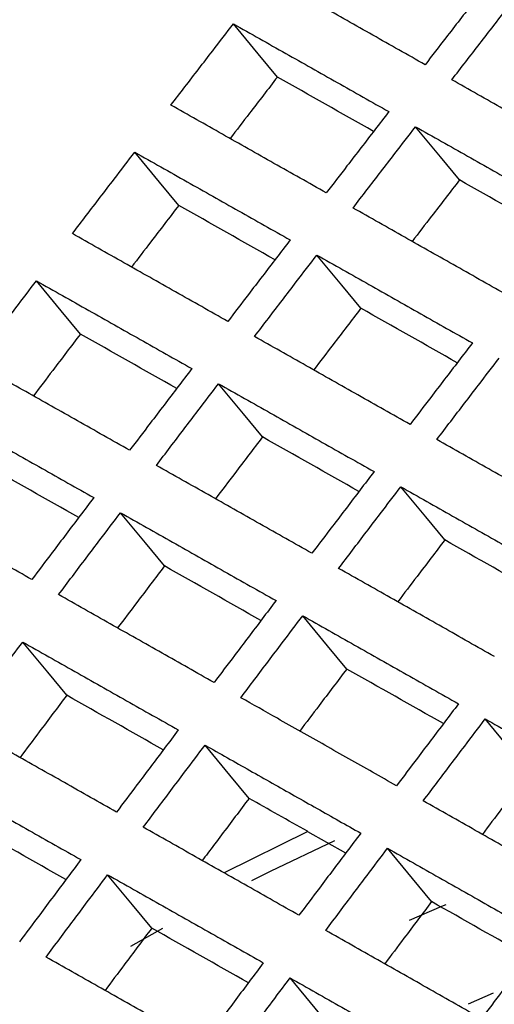
# Model space of a CAD drawing. Units: millimetres. Extents: x 8 to 290, y 6 to 203.
# Drawn here: x 172 to 174, y 171 to 175 of the extents above; entities that cross this region are included whole.
import ezdxf

# ---------------------------------------------------------------- set-up
doc = ezdxf.new("R2010")
doc.units = ezdxf.units.MM

msp = doc.modelspace()

# ---------------------------------------------------------------- linework, layer by layer
at = {"color": 7, "linetype": 'Continuous', "lineweight": 25}
for p, q in [((173.5763, 171.4396), (173.1854, 171.2471)), ((173.5763, 171.4396), (173.5765, 171.4393)), ((173.7528, 171.3397), (173.5765, 171.4393)), ((172.7505, 170.9055), (172.8997, 170.9903)), ((174.4402, 170.6868), (174.3237, 170.636))]:
    msp.add_line(p, q, dxfattribs=at)
at = {"color": 7, "linetype": 'Continuous', "lineweight": 25, "flags": 128}
for points in [[(173.434, 174.9559), (173.3448, 175.0637), (173.229, 175.2038)], [(174.2837, 174.4765), (174.1945, 174.5843), (174.0786, 174.7244)], [(172.9737, 174.3579), (172.8845, 174.4657), (172.7686, 174.6058)], [(173.8234, 173.8785), (173.7342, 173.9863), (173.6183, 174.1264)], [(172.5149, 173.7583), (172.4257, 173.866), (172.3097, 174.0062)], [(173.3646, 173.2788), (173.2754, 173.3866), (173.1594, 173.5269)], [(174.215, 172.7986), (174.1258, 172.9064), (174.0098, 173.0467)], [(172.9072, 172.6777), (172.8181, 172.7854), (172.702, 172.9257)], [(173.7576, 172.1974), (173.6685, 172.3052), (173.5524, 172.4455)], [(172.4513, 172.0749), (172.3622, 172.1826), (172.2461, 172.323)], [(174.6092, 171.7161), (174.52, 171.8238), (174.4035, 171.9646)], [(173.3018, 171.5947), (173.2126, 171.7024), (173.0965, 171.8428)], [(173.3141, 171.2111), (173.4024, 171.2554), (173.7018, 171.3989)], [(174.1532, 171.1133), (174.0641, 171.2211), (173.9476, 171.3619)], [(172.8476, 170.99), (172.7585, 171.0978), (172.642, 171.2386)], [(174.2195, 171.0986), (174.1993, 171.0902), (174.0491, 171.0262)], [(173.6988, 170.509), (173.6097, 170.6168), (173.4932, 170.7576)]]:
    msp.add_lwpolyline(points, dxfattribs=at)
at = {"color": 7, "linetype": 'Continuous', "lineweight": 25}
for points, knots in [([(152.8654, 154.9086), (153.5327, 156.4219), (154.2288, 157.9215), (155.6795, 160.8932), (156.4333, 162.3636), (158.777, 166.7213), (160.4507, 169.5584), (164.0217, 175.092), (165.9114, 177.7769), (168.4029, 181.0309), (168.9077, 181.6766), (169.9301, 182.9577), (170.448, 183.5934), (172.0189, 185.4826), (173.0897, 186.7188), (174.1837, 187.932)], [0, 0, 0, 0, 0.125, 0.125, 0.25, 0.25, 0.5, 0.5, 0.75, 0.75, 0.8125, 0.8125, 0.875, 0.875, 1, 1, 1, 1]), ([(174.123, 175.0135), (174.0416, 175.0594), (173.9603, 175.1053), (173.879, 175.1512), (173.7988, 175.1964), (173.7186, 175.2417), (173.6385, 175.2869), (173.5583, 175.3321), (173.4781, 175.3773), (173.398, 175.4225)], [0, 0, 0, 0, 0.00106348, 0.00106348, 0.00106348, 0.002111947, 0.002111947, 0.002111947, 0.003160415, 0.003160415, 0.003160415, 0.003160415]), ([(174.4157, 175.3912), (174.3939, 175.3631), (174.3722, 175.3351), (174.3504, 175.307), (174.3286, 175.2789), (174.3068, 175.2509), (174.2851, 175.2228), (174.2633, 175.1947), (174.2415, 175.1666), (174.2198, 175.1385), (174.1875, 175.0969), (174.1552, 175.0552), (174.123, 175.0135)], [0, 0, 0, 0, 0.000325552, 0.000325552, 0.000325552, 0.000651104, 0.000651104, 0.000651104, 0.000976655, 0.000976655, 0.000976655, 0.001459656, 0.001459656, 0.001459656, 0.001459656]), ([(174.2477, 174.9431), (174.2694, 174.9712), (174.2911, 174.9993), (174.3129, 175.0274), (174.3347, 175.0555), (174.3564, 175.0836), (174.3782, 175.1117), (174.3999, 175.1398), (174.4217, 175.1678), (174.4435, 175.1959), (174.4758, 175.2376), (174.5081, 175.2792), (174.5404, 175.3208)], [0, 0, 0, 0, 0.000325552, 0.000325552, 0.000325552, 0.000651103, 0.000651103, 0.000651103, 0.000976655, 0.000976655, 0.000976655, 0.001459656, 0.001459656, 0.001459656, 0.001459656]), ([(172.9371, 174.8251), (172.9588, 174.8533), (172.9805, 174.8814), (173.0022, 174.9096), (173.0239, 174.9378), (173.0455, 174.9659), (173.0672, 174.9941), (173.0889, 175.0223), (173.1106, 175.0504), (173.1323, 175.0785), (173.1645, 175.1203), (173.1967, 175.162), (173.229, 175.2038)], [0, 0, 0, 0, 0.000325467, 0.000325467, 0.000325467, 0.000650933, 0.000650933, 0.000650933, 0.0009764, 0.0009764, 0.0009764, 0.001459275, 0.001459275, 0.001459275, 0.001459275]), ([(173.229, 175.2038), (173.3102, 175.1579), (173.3915, 175.1121), (173.4728, 175.0662), (173.553, 175.021), (173.6332, 174.9758), (173.7133, 174.9305), (173.7935, 174.8853), (173.8737, 174.84), (173.9539, 174.7948)], [0, 0, 0, 0, 0.001063462, 0.001063462, 0.001063462, 0.002111938, 0.002111938, 0.002111938, 0.003160415, 0.003160415, 0.003160415, 0.003160415]), ([(173.434, 174.9559), (173.4123, 174.9278), (173.3689, 174.8715), (173.2953, 174.776), (173.2434, 174.7086), (173.2132, 174.6694)], [0, 0, 0, 0, 0.294743, 0.589489, 1, 1, 1, 1]), ([(174.9732, 174.5334), (174.8922, 174.5792), (174.8112, 174.6249), (174.7302, 174.6707), (174.6498, 174.7161), (174.5693, 174.7615), (174.4889, 174.8069), (174.4085, 174.8523), (174.3281, 174.8977), (174.2477, 174.9431)], [0, 0, 0, 0, 0.001058092, 0.001058092, 0.001058092, 0.002109149, 0.002109149, 0.002109149, 0.003160207, 0.003160207, 0.003160207, 0.003160207]), ([(173.6621, 174.4161), (173.5807, 174.462), (173.4994, 174.5079), (173.4181, 174.5538), (173.3379, 174.599), (173.2577, 174.6443), (173.1776, 174.6895), (173.0974, 174.7347), (173.0173, 174.7799), (172.9371, 174.8251)], [0, 0, 0, 0, 0.001063439, 0.001063439, 0.001063439, 0.002111926, 0.002111926, 0.002111926, 0.003160413, 0.003160413, 0.003160413, 0.003160413]), ([(173.9539, 174.7948), (173.9322, 174.7666), (173.9105, 174.7385), (173.8888, 174.7104), (173.8671, 174.6822), (173.8454, 174.6541), (173.8237, 174.6259), (173.802, 174.5978), (173.7803, 174.5696), (173.7586, 174.5415), (173.7264, 174.4997), (173.6942, 174.4579), (173.6621, 174.4161)], [0, 0, 0, 0, 0.000325466, 0.000325466, 0.000325466, 0.000650933, 0.000650933, 0.000650933, 0.000976399, 0.000976399, 0.000976399, 0.001459273, 0.001459273, 0.001459273, 0.001459273]), ([(173.7868, 174.3457), (173.8084, 174.3739), (173.8301, 174.4021), (173.8518, 174.4302), (173.8735, 174.4584), (173.8952, 174.4866), (173.9169, 174.5147), (173.9386, 174.5429), (173.9603, 174.571), (173.982, 174.5992), (174.0142, 174.6409), (174.0464, 174.6827), (174.0786, 174.7244)], [0, 0, 0, 0, 0.000325466, 0.000325466, 0.000325466, 0.000650933, 0.000650933, 0.000650933, 0.000976399, 0.000976399, 0.000976399, 0.001459273, 0.001459273, 0.001459273, 0.001459273]), ([(174.0786, 174.7244), (174.1596, 174.6787), (174.2405, 174.633), (174.3215, 174.5873), (174.4019, 174.5419), (174.4824, 174.4965), (174.5628, 174.451), (174.6433, 174.4056), (174.7237, 174.3602), (174.8042, 174.3147)], [0, 0, 0, 0, 0.001058075, 0.001058075, 0.001058075, 0.00210914, 0.00210914, 0.00210914, 0.003160206, 0.003160206, 0.003160206, 0.003160206]), ([(172.4777, 174.2261), (172.4993, 174.2544), (172.5209, 174.2826), (172.5425, 174.3109), (172.5642, 174.3391), (172.5858, 174.3673), (172.6074, 174.3956), (172.629, 174.4238), (172.6507, 174.452), (172.6723, 174.4802), (172.7044, 174.5221), (172.7365, 174.564), (172.7686, 174.6058)], [0, 0, 0, 0, 0.000325389, 0.000325389, 0.000325389, 0.000650777, 0.000650777, 0.000650777, 0.000976166, 0.000976166, 0.000976166, 0.001458925, 0.001458925, 0.001458925, 0.001458925]), ([(172.7686, 174.6058), (172.8499, 174.56), (172.9312, 174.5141), (173.0125, 174.4682), (173.0926, 174.423), (173.1728, 174.3778), (173.253, 174.3325), (173.3332, 174.2873), (173.4134, 174.2421), (173.4936, 174.1968)], [0, 0, 0, 0, 0.001063423, 0.001063423, 0.001063423, 0.002111918, 0.002111918, 0.002111918, 0.003160413, 0.003160413, 0.003160413, 0.003160413]), ([(174.2837, 174.4765), (174.262, 174.4484), (174.2186, 174.3921), (174.1449, 174.2966), (174.093, 174.2292), (174.0628, 174.1899)], [0, 0, 0, 0, 0.294663, 0.589322, 1, 1, 1, 1]), ([(172.9737, 174.3579), (172.9521, 174.3297), (172.9088, 174.2732), (172.8354, 174.1775), (172.7837, 174.1099), (172.7536, 174.0705)], [0, 0, 0, 0, 0.294684, 0.589372, 1, 1, 1, 1]), ([(174.5124, 173.936), (174.4314, 173.9818), (174.3504, 174.0275), (174.2694, 174.0733), (174.1889, 174.1187), (174.1085, 174.1641), (174.028, 174.2095), (173.9476, 174.2549), (173.8672, 174.3003), (173.7868, 174.3457)], [0, 0, 0, 0, 0.001058053, 0.001058053, 0.001058053, 0.002109129, 0.002109129, 0.002109129, 0.003160205, 0.003160205, 0.003160205, 0.003160205]), ([(173.2027, 173.8171), (173.1213, 173.863), (173.04, 173.9089), (172.9587, 173.9548), (172.8785, 174), (172.7983, 174.0453), (172.7182, 174.0905), (172.638, 174.1357), (172.5579, 174.1809), (172.4777, 174.2261)], [0, 0, 0, 0, 0.001063402, 0.001063402, 0.001063402, 0.002111907, 0.002111907, 0.002111907, 0.003160412, 0.003160412, 0.003160412, 0.003160412]), ([(173.4936, 174.1968), (173.4719, 174.1686), (173.4503, 174.1404), (173.4287, 174.1122), (173.407, 174.084), (173.3854, 174.0557), (173.3638, 174.0275), (173.3421, 173.9993), (173.3205, 173.9711), (173.2989, 173.9428), (173.2668, 173.9009), (173.2347, 173.859), (173.2027, 173.8171)], [0, 0, 0, 0, 0.000325388, 0.000325388, 0.000325388, 0.000650777, 0.000650777, 0.000650777, 0.000976165, 0.000976165, 0.000976165, 0.001458924, 0.001458924, 0.001458924, 0.001458924]), ([(173.3274, 173.7467), (173.349, 173.775), (173.3706, 173.8032), (173.3922, 173.8315), (173.4138, 173.8597), (173.4354, 173.8879), (173.4571, 173.9162), (173.4787, 173.9444), (173.5003, 173.9726), (173.5219, 174.0009), (173.554, 174.0427), (173.5861, 174.0846), (173.6183, 174.1264)], [0, 0, 0, 0, 0.000325388, 0.000325388, 0.000325388, 0.000650777, 0.000650777, 0.000650777, 0.000976165, 0.000976165, 0.000976165, 0.001458923, 0.001458923, 0.001458923, 0.001458923]), ([(173.6183, 174.1264), (173.6992, 174.0807), (173.7802, 174.035), (173.8611, 173.9893), (173.9416, 173.9439), (174.022, 173.8985), (174.1025, 173.853), (174.1829, 173.8076), (174.2634, 173.7622), (174.3439, 173.7167)], [0, 0, 0, 0, 0.001058037, 0.001058037, 0.001058037, 0.002109121, 0.002109121, 0.002109121, 0.003160204, 0.003160204, 0.003160204, 0.003160204]), ([(172.0198, 173.6256), (172.0413, 173.6539), (172.0629, 173.6822), (172.0844, 173.7105), (172.1059, 173.7388), (172.1275, 173.7672), (172.149, 173.7955), (172.1706, 173.8238), (172.1922, 173.8521), (172.2137, 173.8804), (172.2457, 173.9223), (172.2777, 173.9643), (172.3097, 174.0062)], [0, 0, 0, 0, 0.000325318, 0.000325318, 0.000325318, 0.000650636, 0.000650636, 0.000650636, 0.000975953, 0.000975953, 0.000975953, 0.001458607, 0.001458607, 0.001458607, 0.001458607]), ([(172.3097, 174.0062), (172.391, 173.9604), (172.4723, 173.9146), (172.5536, 173.8687), (172.6338, 173.8235), (172.7139, 173.7782), (172.7941, 173.733), (172.8743, 173.6878), (172.9545, 173.6425), (173.0347, 173.5972)], [0, 0, 0, 0, 0.001063387, 0.001063387, 0.001063387, 0.002111899, 0.002111899, 0.002111899, 0.003160411, 0.003160411, 0.003160411, 0.003160411]), ([(173.8234, 173.8785), (173.8018, 173.8503), (173.7585, 173.7938), (173.6851, 173.698), (173.6333, 173.6304), (173.6032, 173.591)], [0, 0, 0, 0, 0.294605, 0.589207, 1, 1, 1, 1]), ([(172.5149, 173.7583), (172.4933, 173.73), (172.4502, 173.6734), (172.377, 173.5774), (172.3254, 173.5096), (172.2954, 173.4701)], [0, 0, 0, 0, 0.294624, 0.589254, 1, 1, 1, 1]), ([(174.053, 173.337), (173.972, 173.3828), (173.891, 173.4285), (173.81, 173.4743), (173.7295, 173.5197), (173.6491, 173.5651), (173.5686, 173.6105), (173.4882, 173.6559), (173.4078, 173.7013), (173.3274, 173.7467)], [0, 0, 0, 0, 0.001058017, 0.001058017, 0.001058017, 0.00210911, 0.00210911, 0.00210911, 0.003160203, 0.003160203, 0.003160203, 0.003160203]), ([(174.3439, 173.7167), (174.3222, 173.6885), (174.3006, 173.6603), (174.2789, 173.6321), (174.2573, 173.6039), (174.2357, 173.5757), (174.214, 173.5474), (174.1924, 173.5192), (174.1708, 173.491), (174.1492, 173.4627), (174.1171, 173.4209), (174.085, 173.3789), (174.053, 173.337)], [0, 0, 0, 0, 0.000325388, 0.000325388, 0.000325388, 0.000650776, 0.000650776, 0.000650776, 0.000976164, 0.000976164, 0.000976164, 0.001458923, 0.001458923, 0.001458923, 0.001458923]), ([(172.7447, 173.2165), (172.6634, 173.2625), (172.5821, 173.3084), (172.5007, 173.3542), (172.4206, 173.3995), (172.3404, 173.4447), (172.2602, 173.4899), (172.1801, 173.5352), (172.0999, 173.5804), (172.0198, 173.6256)], [0, 0, 0, 0, 0.001063369, 0.001063369, 0.001063369, 0.00211189, 0.00211189, 0.00211189, 0.003160411, 0.003160411, 0.003160411, 0.003160411]), ([(174.1778, 173.2665), (174.1994, 173.2948), (174.221, 173.323), (174.2426, 173.3513), (174.2642, 173.3795), (174.2858, 173.4078), (174.3075, 173.436), (174.3291, 173.4642), (174.3507, 173.4924), (174.3723, 173.5207), (174.4044, 173.5625), (174.4365, 173.6044), (174.4687, 173.6462)], [0, 0, 0, 0, 0.000325388, 0.000325388, 0.000325388, 0.000650776, 0.000650776, 0.000650776, 0.000976164, 0.000976164, 0.000976164, 0.001458922, 0.001458922, 0.001458922, 0.001458922]), ([(173.0347, 173.5972), (173.0131, 173.569), (172.9916, 173.5407), (172.97, 173.5124), (172.9484, 173.4841), (172.9269, 173.4558), (172.9053, 173.4275), (172.8837, 173.3992), (172.8622, 173.3709), (172.8406, 173.3426), (172.8087, 173.3006), (172.7767, 173.2586), (172.7447, 173.2165)], [0, 0, 0, 0, 0.000325318, 0.000325318, 0.000325318, 0.000650635, 0.000650635, 0.000650635, 0.000975953, 0.000975953, 0.000975953, 0.001458607, 0.001458607, 0.001458607, 0.001458607]), ([(172.8694, 173.1462), (172.891, 173.1745), (172.9125, 173.2028), (172.9341, 173.2311), (172.9556, 173.2595), (172.9771, 173.2878), (172.9987, 173.3161), (173.0203, 173.3444), (173.0418, 173.3727), (173.0634, 173.401), (173.0954, 173.4429), (173.1274, 173.4849), (173.1594, 173.5269)], [0, 0, 0, 0, 0.000325318, 0.000325318, 0.000325318, 0.000650635, 0.000650635, 0.000650635, 0.000975953, 0.000975953, 0.000975953, 0.001458607, 0.001458607, 0.001458607, 0.001458607]), ([(173.1594, 173.5269), (173.2403, 173.4812), (173.3213, 173.4355), (173.4023, 173.3898), (173.4827, 173.3443), (173.5631, 173.2989), (173.6436, 173.2535), (173.7241, 173.2081), (173.8045, 173.1626), (173.885, 173.1172)], [0, 0, 0, 0, 0.001058002, 0.001058002, 0.001058002, 0.002109103, 0.002109103, 0.002109103, 0.003160203, 0.003160203, 0.003160203, 0.003160203]), ([(171.8523, 173.4051), (171.9336, 173.3593), (172.0149, 173.3134), (172.0962, 173.2676), (172.1764, 173.2223), (172.2565, 173.1771), (172.3367, 173.1319), (172.4169, 173.0866), (172.4971, 173.0414), (172.5773, 172.9961)], [0, 0, 0, 0, 0.001063355, 0.001063355, 0.001063355, 0.002111883, 0.002111883, 0.002111883, 0.00316041, 0.00316041, 0.00316041, 0.00316041]), ([(173.3646, 173.2788), (173.343, 173.2506), (173.2999, 173.194), (173.2267, 173.0979), (173.1751, 173.0301), (173.145, 172.9906)], [0, 0, 0, 0, 0.294541, 0.589086, 1, 1, 1, 1]), ([(174.904, 172.8562), (174.8233, 172.9018), (174.7427, 172.9473), (174.662, 172.9929), (174.5813, 173.0386), (174.5006, 173.0842), (174.4199, 173.1298), (174.3391, 173.1754), (174.2585, 173.221), (174.1778, 173.2665)], [0, 0, 0, 0, 0.001052633, 0.001052633, 0.001052633, 0.002106317, 0.002106317, 0.002106317, 0.003160002, 0.003160002, 0.003160002, 0.003160002]), ([(173.595, 172.7365), (173.514, 172.7822), (173.433, 172.828), (173.352, 172.8737), (173.2716, 172.9191), (173.1911, 172.9646), (173.1107, 173.01), (173.0303, 173.0554), (172.9498, 173.1008), (172.8694, 173.1462)], [0, 0, 0, 0, 0.001057984, 0.001057984, 0.001057984, 0.002109093, 0.002109093, 0.002109093, 0.003160202, 0.003160202, 0.003160202, 0.003160202]), ([(173.885, 173.1172), (173.8634, 173.0889), (173.8418, 173.0606), (173.8203, 173.0323), (173.7987, 173.004), (173.7771, 172.9757), (173.7556, 172.9474), (173.734, 172.9191), (173.7125, 172.8908), (173.6909, 172.8625), (173.6589, 172.8205), (173.627, 172.7785), (173.595, 172.7365)], [0, 0, 0, 0, 0.000325317, 0.000325317, 0.000325317, 0.000650635, 0.000650635, 0.000650635, 0.000975952, 0.000975952, 0.000975952, 0.001458606, 0.001458606, 0.001458606, 0.001458606]), ([(173.7198, 172.666), (173.7414, 172.6943), (173.7629, 172.7226), (173.7845, 172.7509), (173.806, 172.7793), (173.8275, 172.8076), (173.8491, 172.8359), (173.8707, 172.8642), (173.8922, 172.8925), (173.9138, 172.9208), (173.9458, 172.9627), (173.9778, 173.0047), (174.0098, 173.0467)], [0, 0, 0, 0, 0.000325317, 0.000325317, 0.000325317, 0.000650635, 0.000650635, 0.000650635, 0.000975952, 0.000975952, 0.000975952, 0.001458606, 0.001458606, 0.001458606, 0.001458606]), ([(174.0098, 173.0467), (174.0904, 173.0011), (174.171, 172.9556), (174.2516, 172.91), (174.3324, 172.8644), (174.4131, 172.8188), (174.4938, 172.7732), (174.5745, 172.7276), (174.6553, 172.6819), (174.736, 172.6363)], [0, 0, 0, 0, 0.001052619, 0.001052619, 0.001052619, 0.00210631, 0.00210631, 0.00210631, 0.003160002, 0.003160002, 0.003160002, 0.003160002]), ([(172.2883, 172.6144), (172.2069, 172.6603), (172.1256, 172.7062), (172.0443, 172.7521), (171.9641, 172.7974), (171.8839, 172.8426), (171.8038, 172.8878), (171.7236, 172.933), (171.6434, 172.9782), (171.5633, 173.0234)], [0, 0, 0, 0, 0.001063338, 0.001063338, 0.001063338, 0.002111874, 0.002111874, 0.002111874, 0.003160409, 0.003160409, 0.003160409, 0.003160409]), ([(172.5773, 172.9961), (172.5558, 172.9677), (172.5343, 172.9394), (172.5128, 172.911), (172.4913, 172.8827), (172.4698, 172.8543), (172.4483, 172.8259), (172.4268, 172.7976), (172.4053, 172.7692), (172.3838, 172.7408), (172.352, 172.6987), (172.3201, 172.6566), (172.2883, 172.6144)], [0, 0, 0, 0, 0.000325254, 0.000325254, 0.000325254, 0.000650508, 0.000650508, 0.000650508, 0.000975762, 0.000975762, 0.000975762, 0.001458322, 0.001458322, 0.001458322, 0.001458322]), ([(172.413, 172.544), (172.4344, 172.5724), (172.4559, 172.6008), (172.4774, 172.6292), (172.4988, 172.6576), (172.5203, 172.686), (172.5418, 172.7144), (172.5633, 172.7428), (172.5848, 172.7711), (172.6063, 172.7995), (172.6382, 172.8416), (172.6701, 172.8837), (172.702, 172.9257)], [0, 0, 0, 0, 0.000325254, 0.000325254, 0.000325254, 0.000650508, 0.000650508, 0.000650508, 0.000975762, 0.000975762, 0.000975762, 0.001458322, 0.001458322, 0.001458322, 0.001458322]), ([(172.702, 172.9257), (172.7829, 172.88), (172.8639, 172.8343), (172.9448, 172.7886), (173.0253, 172.7432), (173.1057, 172.6978), (173.1862, 172.6524), (173.2666, 172.6069), (173.3471, 172.5615), (173.4276, 172.516)], [0, 0, 0, 0, 0.001057971, 0.001057971, 0.001057971, 0.002109086, 0.002109086, 0.002109086, 0.003160202, 0.003160202, 0.003160202, 0.003160202]), ([(174.215, 172.7986), (174.1934, 172.7704), (174.1503, 172.7138), (174.0771, 172.6177), (174.0254, 172.5498), (173.9954, 172.5103)], [0, 0, 0, 0, 0.29446, 0.588924, 1, 1, 1, 1]), ([(172.9072, 172.6777), (172.8857, 172.6493), (172.8427, 172.5926), (172.7697, 172.4962), (172.7183, 172.4282), (172.6883, 172.3886)], [0, 0, 0, 0, 0.2944864, 0.5889713, 1, 1, 1, 1]), ([(174.4461, 172.2556), (174.3654, 172.3012), (174.2847, 172.3468), (174.2041, 172.3924), (174.1234, 172.438), (174.0426, 172.4836), (173.9619, 172.5292), (173.8812, 172.5748), (173.8005, 172.6204), (173.7198, 172.666)], [0, 0, 0, 0, 0.001052601, 0.001052601, 0.001052601, 0.002106301, 0.002106301, 0.002106301, 0.003160001, 0.003160001, 0.003160001, 0.003160001]), ([(173.1386, 172.1343), (173.0576, 172.1801), (172.9766, 172.2258), (172.8956, 172.2716), (172.8151, 172.317), (172.7347, 172.3624), (172.6542, 172.4078), (172.5738, 172.4533), (172.4934, 172.4987), (172.413, 172.544)], [0, 0, 0, 0, 0.001057955, 0.001057955, 0.001057955, 0.002109078, 0.002109078, 0.002109078, 0.003160201, 0.003160201, 0.003160201, 0.003160201]), ([(173.4276, 172.516), (173.4061, 172.4877), (173.3846, 172.4593), (173.3631, 172.4309), (173.3416, 172.4026), (173.3201, 172.3742), (173.2986, 172.3458), (173.2771, 172.3175), (173.2556, 172.2891), (173.2341, 172.2607), (173.2023, 172.2186), (173.1704, 172.1765), (173.1386, 172.1343)], [0, 0, 0, 0, 0.000325254, 0.000325254, 0.000325254, 0.000650508, 0.000650508, 0.000650508, 0.000975762, 0.000975762, 0.000975762, 0.001458321, 0.001458321, 0.001458321, 0.001458321]), ([(173.2634, 172.0638), (173.2848, 172.0922), (173.3063, 172.1206), (173.3278, 172.149), (173.3493, 172.1774), (173.3707, 172.2058), (173.3922, 172.2342), (173.4137, 172.2626), (173.4352, 172.2909), (173.4567, 172.3193), (173.4886, 172.3614), (173.5205, 172.4035), (173.5524, 172.4455)], [0, 0, 0, 0, 0.000325254, 0.000325254, 0.000325254, 0.000650508, 0.000650508, 0.000650508, 0.000975761, 0.000975761, 0.000975761, 0.001458321, 0.001458321, 0.001458321, 0.001458321]), ([(173.5524, 172.4455), (173.633, 172.4), (173.7136, 172.3544), (173.7942, 172.3089), (173.875, 172.2633), (173.9557, 172.2177), (174.0364, 172.172), (174.1172, 172.1264), (174.1979, 172.0808), (174.2787, 172.0351)], [0, 0, 0, 0, 0.001052588, 0.001052588, 0.001052588, 0.00210636, 0.00210636, 0.00210636, 0.003160132, 0.003160132, 0.003160132, 0.003160132]), ([(171.9579, 171.9403), (171.9793, 171.9688), (172.0007, 171.9973), (172.0222, 172.0258), (172.0436, 172.0542), (172.065, 172.0827), (172.0864, 172.1111), (172.1078, 172.1396), (172.1292, 172.168), (172.1507, 172.1965), (172.1824, 172.2387), (172.2142, 172.2808), (172.2461, 172.323)], [0, 0, 0, 0, 0.000325198, 0.000325198, 0.000325198, 0.000650396, 0.000650396, 0.000650396, 0.000975593, 0.000975593, 0.000975593, 0.00145807, 0.00145807, 0.00145807, 0.00145807]), ([(172.2461, 172.323), (172.327, 172.2773), (172.4079, 172.2316), (172.4889, 172.1859), (172.5693, 172.1405), (172.6498, 172.0951), (172.7303, 172.0497), (172.8107, 172.0042), (172.8912, 171.9588), (172.9717, 171.9133)], [0, 0, 0, 0, 0.001057943, 0.001057943, 0.001057943, 0.002109072, 0.002109072, 0.002109072, 0.003160201, 0.003160201, 0.003160201, 0.003160201]), ([(173.7576, 172.1974), (173.7361, 172.1691), (173.6931, 172.1124), (173.6201, 172.016), (173.5687, 171.948), (173.5387, 171.9083)], [0, 0, 0, 0, 0.294408, 0.588808, 1, 1, 1, 1]), ([(172.4513, 172.0749), (172.4299, 172.0465), (172.387, 171.9896), (172.3143, 171.893), (172.263, 171.8248), (172.2331, 171.785)], [0, 0, 0, 0, 0.294427, 0.588853, 1, 1, 1, 1]), ([(173.9896, 171.6534), (173.9155, 171.6954), (173.8413, 171.7373), (173.7672, 171.7792), (173.7302, 171.8001), (173.6931, 171.821), (173.656, 171.842), (173.619, 171.8629), (173.5819, 171.8839), (173.5449, 171.9048), (173.5078, 171.9257), (173.4707, 171.9467), (173.4337, 171.9676), (173.3769, 171.9997), (173.3201, 172.0318), (173.2634, 172.0638)], [0, 0, 0, 0, 0.000967495, 0.000967495, 0.000967495, 0.001451242, 0.001451242, 0.001451242, 0.001934989, 0.001934989, 0.001934989, 0.002418737, 0.002418737, 0.002418737, 0.003160123, 0.003160123, 0.003160123, 0.003160123]), ([(174.2787, 172.0351), (174.2574, 172.0071), (174.2361, 171.979), (174.2148, 171.9509), (174.1936, 171.9229), (174.1723, 171.8948), (174.151, 171.8667), (174.1298, 171.8387), (174.1085, 171.8106), (174.0872, 171.7825), (174.0547, 171.7395), (174.0222, 171.6965), (173.9896, 171.6534)], [0, 0, 0, 0, 0.000321838, 0.000321838, 0.000321838, 0.000643675, 0.000643675, 0.000643675, 0.000965513, 0.000965513, 0.000965513, 0.001458307, 0.001458307, 0.001458307, 0.001458307]), ([(172.6836, 171.5306), (172.6026, 171.5764), (172.5216, 171.6221), (172.4406, 171.6679), (172.3601, 171.7133), (172.2797, 171.7587), (172.1992, 171.8041), (172.1188, 171.8496), (172.0384, 171.895), (171.9579, 171.9403)], [0, 0, 0, 0, 0.001057929, 0.001057929, 0.001057929, 0.002109064, 0.002109064, 0.002109064, 0.0031602, 0.0031602, 0.0031602, 0.0031602]), ([(174.1145, 171.5828), (174.1359, 171.6112), (174.1574, 171.6396), (174.1789, 171.668), (174.2004, 171.6964), (174.2218, 171.7248), (174.2433, 171.7532), (174.2648, 171.7816), (174.2863, 171.8099), (174.3078, 171.8383), (174.3397, 171.8804), (174.3716, 171.9225), (174.4035, 171.9646)], [0, 0, 0, 0, 0.000325267, 0.000325267, 0.000325267, 0.000650533, 0.000650533, 0.000650533, 0.0009758, 0.0009758, 0.0009758, 0.001458574, 0.001458574, 0.001458574, 0.001458574]), ([(174.4035, 171.9646), (174.4839, 171.9191), (174.5643, 171.8737), (174.6447, 171.8282), (174.7257, 171.7824), (174.8066, 171.7367), (174.8876, 171.6909), (174.9685, 171.6451), (175.0495, 171.5993), (175.1305, 171.5535)], [0, 0, 0, 0, 0.001048748, 0.001048748, 0.001048748, 0.002104406, 0.002104406, 0.002104406, 0.003160064, 0.003160064, 0.003160064, 0.003160064]), ([(172.9717, 171.9133), (172.9502, 171.8849), (172.9288, 171.8565), (172.9074, 171.828), (172.8859, 171.7996), (172.8645, 171.7711), (172.8431, 171.7427), (172.8217, 171.7142), (172.8002, 171.6858), (172.7788, 171.6573), (172.7471, 171.6151), (172.7153, 171.5729), (172.6836, 171.5306)], [0, 0, 0, 0, 0.000325198, 0.000325198, 0.000325198, 0.000650395, 0.000650395, 0.000650395, 0.000975593, 0.000975593, 0.000975593, 0.00145807, 0.00145807, 0.00145807, 0.00145807]), ([(172.8083, 171.4601), (172.8297, 171.4886), (172.8511, 171.5171), (172.8725, 171.5455), (172.894, 171.574), (172.9154, 171.6024), (172.9368, 171.6309), (172.9582, 171.6593), (172.9796, 171.6878), (173.001, 171.7162), (173.0328, 171.7585), (173.0647, 171.8007), (173.0965, 171.8428)], [0, 0, 0, 0, 0.000325198, 0.000325198, 0.000325198, 0.000650395, 0.000650395, 0.000650395, 0.000975593, 0.000975593, 0.000975593, 0.001458287, 0.001458287, 0.001458287, 0.001458287]), ([(173.0965, 171.8428), (173.1661, 171.8035), (173.2358, 171.7642), (173.3054, 171.7248), (173.3402, 171.7051), (173.3751, 171.6855), (173.4099, 171.6658), (173.4447, 171.6461), (173.4795, 171.6264), (173.5144, 171.6067), (173.5492, 171.5871), (173.584, 171.5674), (173.6189, 171.5477), (173.6868, 171.5093), (173.7548, 171.4709), (173.8228, 171.4324)], [0, 0, 0, 0, 0.000909285, 0.000909285, 0.000909285, 0.001363928, 0.001363928, 0.001363928, 0.00181857, 0.00181857, 0.00181857, 0.002273213, 0.002273213, 0.002273213, 0.003160117, 0.003160117, 0.003160117, 0.003160117]), ([(171.7916, 171.7187), (171.8725, 171.6731), (171.9535, 171.6274), (172.0344, 171.5817), (172.1149, 171.5362), (172.1953, 171.4908), (172.2758, 171.4454), (172.3562, 171.3999), (172.4367, 171.3545), (172.5172, 171.309)], [0, 0, 0, 0, 0.001057918, 0.001057918, 0.001057918, 0.002109059, 0.002109059, 0.002109059, 0.003160199, 0.003160199, 0.003160199, 0.003160199]), ([(174.6092, 171.7161), (174.5876, 171.6877), (174.5446, 171.631), (174.4716, 171.5346), (174.4201, 171.4666), (174.3902, 171.4269)], [0, 0, 0, 0, 0.294413, 0.588828, 1, 1, 1, 1]), ([(173.3018, 171.5947), (173.2803, 171.5663), (173.2375, 171.5094), (173.1732, 171.4241), (173.1218, 171.3558), (173.0919, 171.316), (173.0834, 171.3047)], [0, 0, 0, 0, 0.294278, 0.588564, 0.882935, 1, 1, 1, 1]), ([(173.5763, 171.4396), (173.5755, 171.4401), (173.5747, 171.4405), (173.5739, 171.441), (173.5285, 171.4666), (173.4832, 171.4922), (173.4378, 171.5179), (173.3925, 171.5435), (173.3471, 171.5691), (173.3018, 171.5947)], [-0.000010526, -0.000010526, -0.000010526, -0.000010526, 0, 0, 0, 0.00059208, 0.00059208, 0.00059208, 0.00118416, 0.00118416, 0.00118416, 0.00118416]), ([(174.8414, 171.1717), (174.761, 171.2172), (174.6805, 171.2627), (174.6001, 171.3082), (174.5191, 171.354), (174.4382, 171.3998), (174.3572, 171.4456), (174.2763, 171.4913), (174.1954, 171.5371), (174.1145, 171.5828)], [0, 0, 0, 0, 0.001048638, 0.001048638, 0.001048638, 0.002104342, 0.002104342, 0.002104342, 0.003160045, 0.003160045, 0.003160045, 0.003160045]), ([(173.5346, 171.0497), (173.4545, 171.095), (173.3745, 171.1402), (173.2944, 171.1855), (173.2134, 171.2313), (173.1323, 171.2771), (173.0513, 171.3228), (172.9703, 171.3686), (172.8893, 171.4144), (172.8083, 171.4601)], [0, 0, 0, 0, 0.001044924, 0.001044924, 0.001044924, 0.002102516, 0.002102516, 0.002102516, 0.003160109, 0.003160109, 0.003160109, 0.003160109]), ([(173.8228, 171.4324), (173.8013, 171.404), (173.7799, 171.3756), (173.7585, 171.3471), (173.737, 171.3187), (173.7156, 171.2903), (173.6942, 171.2618), (173.6727, 171.2334), (173.6513, 171.2049), (173.6299, 171.1765), (173.5981, 171.1342), (173.5664, 171.092), (173.5346, 171.0497)], [0, 0, 0, 0, 0.000325209, 0.000325209, 0.000325209, 0.000650419, 0.000650419, 0.000650419, 0.000975628, 0.000975628, 0.000975628, 0.001458296, 0.001458296, 0.001458296, 0.001458296]), ([(173.6595, 170.9791), (173.6809, 171.0076), (173.7023, 171.0361), (173.7237, 171.0645), (173.7451, 171.093), (173.7665, 171.1215), (173.7879, 171.1499), (173.8093, 171.1784), (173.8308, 171.2068), (173.8522, 171.2353), (173.884, 171.2775), (173.9158, 171.3197), (173.9476, 171.3619)], [0, 0, 0, 0, 0.000325209, 0.000325209, 0.000325209, 0.000650419, 0.000650419, 0.000650419, 0.000975628, 0.000975628, 0.000975628, 0.001458295, 0.001458295, 0.001458295, 0.001458295]), ([(173.9476, 171.3619), (174.028, 171.3164), (174.1084, 171.271), (174.1888, 171.2255), (174.2697, 171.1797), (174.3507, 171.134), (174.4316, 171.0882), (174.5126, 171.0424), (174.5936, 170.9966), (174.6745, 170.9508)], [0, 0, 0, 0, 0.00104856, 0.00104856, 0.00104856, 0.002104297, 0.002104297, 0.002104297, 0.003160035, 0.003160035, 0.003160035, 0.003160035]), ([(172.5172, 171.309), (172.4958, 171.2805), (172.4745, 171.252), (172.4531, 171.2235), (172.4317, 171.195), (172.4104, 171.1665), (172.389, 171.138), (172.3677, 171.1095), (172.3463, 171.0809), (172.325, 171.0524), (172.2933, 171.0101), (172.2617, 170.9677), (172.23, 170.9254)], [0, 0, 0, 0, 0.000325149, 0.000325149, 0.000325149, 0.000650297, 0.000650297, 0.000650297, 0.000975446, 0.000975446, 0.000975446, 0.00145785, 0.00145785, 0.00145785, 0.00145785]), ([(172.3548, 170.8549), (172.3761, 170.8834), (172.3974, 170.9119), (172.4188, 170.9405), (172.4401, 170.969), (172.4615, 170.9976), (172.4828, 171.0261), (172.5042, 171.0546), (172.5255, 171.0831), (172.5469, 171.1117), (172.5786, 171.154), (172.6103, 171.1963), (172.642, 171.2386)], [0, 0, 0, 0, 0.000325159, 0.000325159, 0.000325159, 0.000650318, 0.000650318, 0.000650318, 0.000975476, 0.000975476, 0.000975476, 0.001458062, 0.001458062, 0.001458062, 0.001458062]), ([(172.642, 171.2386), (172.7227, 171.193), (172.8034, 171.1474), (172.8841, 171.1018), (172.9648, 171.0562), (173.0455, 171.0106), (173.1262, 170.965), (173.2069, 170.9194), (173.2876, 170.8738), (173.3683, 170.8282)], [0, 0, 0, 0, 0.001053832, 0.001053832, 0.001053832, 0.002107023, 0.002107023, 0.002107023, 0.003160213, 0.003160213, 0.003160213, 0.003160213]), ([(174.1532, 171.1133), (174.1318, 171.0849), (174.0889, 171.028), (174.0161, 170.9314), (173.9648, 170.8632), (173.9349, 170.8234)], [0, 0, 0, 0, 0.2943503, 0.5886943, 1, 1, 1, 1]), ([(172.8476, 170.99), (172.8263, 170.9615), (172.7835, 170.9045), (172.711, 170.8076), (172.6598, 170.7392), (172.63, 170.6994)], [0, 0, 0, 0, 0.294367, 0.588729, 1, 1, 1, 1]), ([(174.3864, 170.568), (174.306, 170.6135), (174.2256, 170.659), (174.1451, 170.7045), (174.0642, 170.7503), (173.9832, 170.7961), (173.9023, 170.8418), (173.8213, 170.8876), (173.7404, 170.9334), (173.6595, 170.9791)], [0, 0, 0, 0, 0.001048464, 0.001048464, 0.001048464, 0.002104241, 0.002104241, 0.002104241, 0.003160018, 0.003160018, 0.003160018, 0.003160018]), ([(174.6745, 170.9508), (174.6531, 170.9223), (174.6317, 170.8939), (174.6102, 170.8655), (174.5888, 170.837), (174.5674, 170.8086), (174.546, 170.7801), (174.5245, 170.7517), (174.5031, 170.7232), (174.4817, 170.6948), (174.4499, 170.6525), (174.4182, 170.6103), (174.3864, 170.568)], [0, 0, 0, 0, 0.000325209, 0.000325209, 0.000325209, 0.000650418, 0.000650418, 0.000650418, 0.000975628, 0.000975628, 0.000975628, 0.001458286, 0.001458286, 0.001458286, 0.001458286]), ([(173.0811, 170.4444), (173.0003, 170.4901), (172.9196, 170.5357), (172.8388, 170.5814), (172.7581, 170.627), (172.6774, 170.6726), (172.5968, 170.7181), (172.5161, 170.7637), (172.4354, 170.8093), (172.3548, 170.8549)], [0, 0, 0, 0, 0.001053749, 0.001053749, 0.001053749, 0.002106974, 0.002106974, 0.002106974, 0.003160199, 0.003160199, 0.003160199, 0.003160199]), ([(173.3683, 170.8282), (173.3469, 170.7997), (173.3256, 170.7712), (173.3042, 170.7426), (173.2828, 170.7141), (173.2615, 170.6856), (173.2401, 170.6571), (173.2188, 170.6286), (173.1974, 170.6), (173.1761, 170.5715), (173.1444, 170.5292), (173.1127, 170.4868), (173.0811, 170.4444)], [0, 0, 0, 0, 0.000325159, 0.000325159, 0.000325159, 0.000650317, 0.000650317, 0.000650317, 0.000975476, 0.000975476, 0.000975476, 0.001458053, 0.001458053, 0.001458053, 0.001458053]), ([(173.2059, 170.3738), (173.2273, 170.4024), (173.2486, 170.4309), (173.2699, 170.4595), (173.2913, 170.488), (173.3126, 170.5166), (173.334, 170.5451), (173.3553, 170.5736), (173.3767, 170.6021), (173.398, 170.6306), (173.4297, 170.673), (173.4614, 170.7153), (173.4932, 170.7576)], [0, 0, 0, 0, 0.000325159, 0.000325159, 0.000325159, 0.000650317, 0.000650317, 0.000650317, 0.000975476, 0.000975476, 0.000975476, 0.001458052, 0.001458052, 0.001458052, 0.001458052]), ([(173.4932, 170.7576), (173.5735, 170.7121), (173.6539, 170.6667), (173.7343, 170.6212), (173.8152, 170.5755), (173.8962, 170.5297), (173.9771, 170.4839), (174.0581, 170.4381), (174.1391, 170.3923), (174.2201, 170.3465)], [0, 0, 0, 0, 0.001048395, 0.001048395, 0.001048395, 0.002104202, 0.002104202, 0.002104202, 0.003160009, 0.003160009, 0.003160009, 0.003160009])]:
    msp.add_open_spline(points, degree=3, knots=knots, dxfattribs=at)
for points in [[(173.8829, 174.7027), (173.7332, 174.7871), (173.5836, 174.8715), (173.434, 174.9559)], [(174.7332, 174.2227), (174.5833, 174.3074), (174.4335, 174.3919), (174.2837, 174.4765)], [(173.4228, 174.1045), (173.2731, 174.189), (173.1234, 174.2735), (172.9737, 174.3579)], [(174.2732, 173.6245), (174.1232, 173.7092), (173.9733, 173.7939), (173.8234, 173.8785)], [(172.9642, 173.5048), (172.8144, 173.5893), (172.6646, 173.6738), (172.5149, 173.7583)], [(173.8146, 173.0248), (173.6645, 173.1095), (173.5145, 173.1942), (173.3646, 173.2788)], [(172.5071, 172.9035), (172.3572, 172.9881), (172.2074, 173.0726), (172.0576, 173.1571)], [(174.6657, 172.544), (174.5154, 172.6289), (174.3652, 172.7138), (174.215, 172.7986)], [(173.3574, 172.4235), (173.2073, 172.5082), (173.0573, 172.593), (172.9072, 172.6777)], [(174.2086, 171.9427), (174.0582, 172.0276), (173.9079, 172.1126), (173.7576, 172.1974)], [(172.9018, 171.8206), (172.7516, 171.9054), (172.6014, 171.9902), (172.4513, 172.0749)], [(172.4476, 171.2161), (172.2973, 171.301), (172.1471, 171.3858), (171.9969, 171.4706)], [(174.6047, 170.8581), (174.4542, 170.9432), (174.3037, 171.0283), (174.1532, 171.1133)], [(173.2986, 170.7352), (173.1483, 170.8202), (172.9979, 170.9051), (172.8476, 170.99)]]:
    msp.add_open_spline(points, degree=3, dxfattribs=at)

doc.saveas('drawing.dxf')
